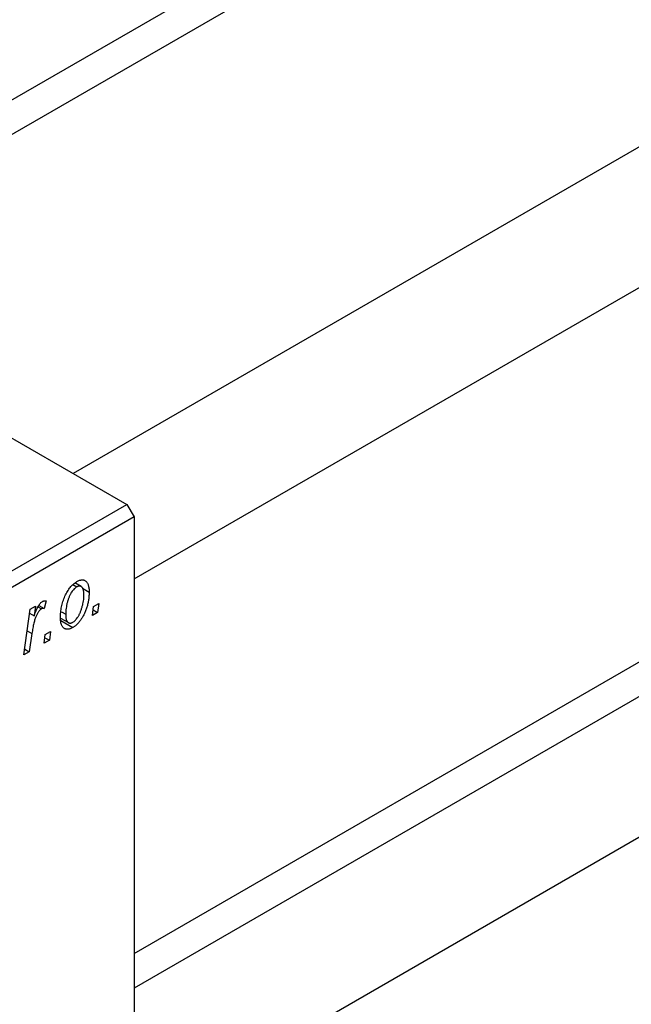
# Model space of a CAD drawing. Units: millimetres. Extents: x -313 to 637, y -130 to 415.
# Drawn here: x -51 to 9, y -67 to 30 of the extents above; entities that cross this region are included whole.
import ezdxf

# ---------------------------------------------------------------- set-up
doc = ezdxf.new("R2010")
doc.units = ezdxf.units.MM

msp = doc.modelspace()

# ---------------------------------------------------------------- linework, layer by layer
at = {"color": 7, "linetype": 'Continuous', "lineweight": 25}
for p, q in [((-80.619, 5.582), (234.011, 187.215)), ((234.781, 184.251), (-77.667, 3.878)), ((274.963, 170.503), (-45.669, -14.594)), ((-39.669, -24.987), (280.963, 160.11)), ((-39.669, -61.941), (272.778, 118.431)), ((274.963, 116.284), (-39.669, -65.349)), ((-39.669, -79.205), (280.963, 105.892)), ((-102.602, 18.273), (-40.377, -17.649)), ((-108.259, -56.837), (-40.377, -17.649)), ((-40.377, -17.649), (-39.669, -18.874)), ((-39.669, -18.874), (-107.552, -58.062)), ((-39.669, -18.874), (-39.669, -90.73)), ((-45.716, -25.553), (-45.327, -25.778)), ((-44.892, -25.743), (-45.504, -25.39)), ((-44.751, -25.917), (-44.105, -26.29)), ((-48.348, -27.152), (-48.552, -27.92)), ((-50.53, -32.493), (-49.922, -27.985)), ((-49.922, -27.985), (-49.401, -27.684)), ((-49.401, -27.684), (-49.532, -28.619)), ((-49.151, -27.742), (-48.812, -27.937)), ((-49.072, -27.62), (-48.552, -27.92)), ((-43.783, -28.598), (-43.676, -27.719)), ((-43.716, -28.043), (-43.269, -28.301)), ((-43.676, -27.719), (-43.15, -27.415)), ((-43.15, -27.415), (-43.269, -28.301)), ((-49.974, -28.364), (-49.532, -28.619)), ((-46.932, -28.85), (-46.15, -29.301)), ((-46.908, -29.092), (-45.709, -29.784)), ((-46.822, -28.241), (-46.419, -28.474)), ((-43.269, -28.301), (-43.783, -28.598)), ((-49.748, -30.379), (-50.009, -32.192)), ((-48.54, -31.344), (-48.433, -30.465)), ((-48.026, -31.047), (-48.54, -31.344)), ((-48.473, -30.789), (-48.026, -31.047)), ((-48.433, -30.465), (-47.907, -30.162)), ((-47.907, -30.162), (-48.026, -31.047)), ((-50.455, -31.934), (-50.009, -32.192)), ((-50.009, -32.192), (-50.53, -32.493))]:
    msp.add_line(p, q, dxfattribs=at)
at = {"color": 8, "linetype": 'Continuous', "lineweight": 25}
msp.add_line((-50.209, -30.112), (-49.748, -30.379), dxfattribs=at)
at = {"color": 7, "linetype": 'Continuous', "lineweight": 25}
for points, knots in [([(-46.933, -28.834), (-46.932, -28.743), (-46.93, -28.562), (-46.908, -28.287), (-46.874, -28.016), (-46.826, -27.746), (-46.764, -27.48), (-46.687, -27.216), (-46.597, -26.955), (-46.494, -26.699), (-46.379, -26.454), (-46.255, -26.224), (-46.12, -26.013), (-45.975, -25.821), (-45.821, -25.646), (-45.657, -25.492), (-45.484, -25.355), (-45.366, -25.282), (-45.305, -25.245)], [0, 0, 0, 0, 0.075361, 0.148117, 0.218524, 0.286637, 0.35345, 0.41845, 0.482958, 0.546673, 0.608539, 0.667297, 0.723239, 0.777918, 0.831968, 0.886506, 0.942213, 1, 1, 1, 1]), ([(-45.305, -25.245), (-45.263, -25.222), (-45.179, -25.176), (-45.056, -25.126), (-44.94, -25.096), (-44.828, -25.079), (-44.723, -25.084), (-44.623, -25.104), (-44.529, -25.142), (-44.442, -25.197), (-44.363, -25.271), (-44.293, -25.362), (-44.235, -25.472), (-44.187, -25.601), (-44.151, -25.747), (-44.124, -25.91), (-44.107, -26.092), (-44.106, -26.223), (-44.105, -26.29)], [0, 0, 0, 0, 0.058956, 0.115682, 0.17136, 0.22596, 0.280514, 0.335946, 0.392529, 0.450909, 0.511101, 0.572496, 0.635556, 0.700966, 0.769909, 0.842409, 0.918818, 1, 1, 1, 1]), ([(-45.327, -25.778), (-45.371, -25.805), (-45.459, -25.862), (-45.589, -25.981), (-45.716, -26.127), (-45.818, -26.266), (-45.898, -26.391), (-45.956, -26.495), (-46.011, -26.607), (-46.064, -26.726), (-46.116, -26.853), (-46.163, -26.988), (-46.209, -27.13), (-46.266, -27.329), (-46.329, -27.584), (-46.38, -27.886), (-46.414, -28.185), (-46.417, -28.377), (-46.419, -28.474)], [0, 0, 0, 0, 0.056577, 0.114643, 0.175384, 0.24079, 0.275462, 0.31222, 0.350413, 0.390876, 0.43379, 0.479106, 0.526596, 0.57736, 0.681625, 0.785879, 0.892047, 1, 1, 1, 1]), ([(-44.619, -26.584), (-44.62, -26.536), (-44.62, -26.443), (-44.631, -26.313), (-44.647, -26.195), (-44.669, -26.089), (-44.696, -25.996), (-44.732, -25.916), (-44.773, -25.848), (-44.821, -25.794), (-44.873, -25.752), (-44.93, -25.722), (-44.988, -25.701), (-45.051, -25.695), (-45.115, -25.696), (-45.184, -25.713), (-45.254, -25.738), (-45.303, -25.764), (-45.327, -25.778)], [0, 0, 0, 0, 0.088579, 0.171767, 0.249812, 0.323733, 0.393217, 0.458994, 0.52142, 0.582134, 0.639459, 0.694571, 0.747013, 0.798162, 0.848236, 0.89777, 0.948207, 1, 1, 1, 1]), ([(-48.697, -27.203), (-48.672, -27.191), (-48.617, -27.163), (-48.534, -27.148), (-48.441, -27.14), (-48.38, -27.148), (-48.348, -27.152)], [0, 0, 0, 0, 0.200734, 0.431429, 0.695976, 1, 1, 1, 1]), ([(-44.105, -26.29), (-44.106, -26.353), (-44.108, -26.479), (-44.117, -26.668), (-44.135, -26.857), (-44.162, -27.045), (-44.194, -27.232), (-44.233, -27.418), (-44.28, -27.603), (-44.334, -27.787), (-44.394, -27.967), (-44.459, -28.14), (-44.526, -28.307), (-44.6, -28.467), (-44.678, -28.62), (-44.759, -28.766), (-44.845, -28.906), (-44.935, -29.037), (-45.027, -29.162), (-45.122, -29.276), (-45.217, -29.384), (-45.313, -29.48), (-45.41, -29.571), (-45.509, -29.651), (-45.608, -29.723), (-45.675, -29.763), (-45.709, -29.784)], [0, 0, 0, 0, 0.053887, 0.10621, 0.157124, 0.207438, 0.256513, 0.304544, 0.3521, 0.399235, 0.445357, 0.489432, 0.532172, 0.573359, 0.613262, 0.652067, 0.689972, 0.727452, 0.763934, 0.799438, 0.833881, 0.867766, 0.900909, 0.933965, 0.966924, 1, 1, 1, 1]), ([(-45.705, -29.262), (-45.664, -29.236), (-45.582, -29.182), (-45.459, -29.065), (-45.337, -28.922), (-45.237, -28.784), (-45.16, -28.659), (-45.103, -28.555), (-45.046, -28.443), (-44.993, -28.323), (-44.94, -28.194), (-44.892, -28.057), (-44.843, -27.912), (-44.782, -27.71), (-44.717, -27.454), (-44.661, -27.154), (-44.625, -26.862), (-44.621, -26.677), (-44.619, -26.584)], [0, 0, 0, 0, 0.053425, 0.109478, 0.169112, 0.234618, 0.269752, 0.306737, 0.345761, 0.387171, 0.431313, 0.477881, 0.527419, 0.57983, 0.686161, 0.791027, 0.895339, 1, 1, 1, 1]), ([(-48.812, -27.937), (-48.833, -27.951), (-48.877, -27.98), (-48.943, -28.038), (-49.008, -28.11), (-49.073, -28.193), (-49.138, -28.29), (-49.202, -28.4), (-49.267, -28.522), (-49.331, -28.659), (-49.396, -28.811), (-49.453, -28.981), (-49.511, -29.17), (-49.565, -29.377), (-49.615, -29.602), (-49.663, -29.845), (-49.708, -30.106), (-49.734, -30.286), (-49.748, -30.379)], [0, 0, 0, 0, 0.032057, 0.065563, 0.1004, 0.138203, 0.179014, 0.223451, 0.271866, 0.324928, 0.383448, 0.448795, 0.520957, 0.601401, 0.688814, 0.784611, 0.888305, 1, 1, 1, 1]), ([(-49.532, -28.619), (-49.498, -28.526), (-49.433, -28.349), (-49.329, -28.098), (-49.226, -27.877), (-49.121, -27.683), (-49.016, -27.519), (-48.911, -27.383), (-48.804, -27.275), (-48.732, -27.227), (-48.697, -27.203)], [0, 0, 0, 0, 0.178471, 0.337989, 0.48161, 0.608663, 0.721372, 0.821967, 0.91329, 1, 1, 1, 1]), ([(-48.552, -27.92), (-48.573, -27.911), (-48.611, -27.895), (-48.677, -27.892), (-48.743, -27.902), (-48.789, -27.926), (-48.812, -27.937)], [0, 0, 0, 0, 0.2760028, 0.5287745, 0.766566, 1, 1, 1, 1]), ([(-45.709, -29.784), (-45.753, -29.808), (-45.838, -29.854), (-45.963, -29.905), (-46.082, -29.939), (-46.196, -29.956), (-46.303, -29.954), (-46.404, -29.937), (-46.5, -29.901), (-46.589, -29.848), (-46.67, -29.78), (-46.741, -29.693), (-46.8, -29.591), (-46.85, -29.472), (-46.886, -29.335), (-46.913, -29.184), (-46.931, -29.017), (-46.933, -28.896), (-46.933, -28.834)], [0, 0, 0, 0, 0.061665, 0.120569, 0.178262, 0.235385, 0.291755, 0.34827, 0.406514, 0.466491, 0.52747, 0.588852, 0.650942, 0.715444, 0.781773, 0.85073, 0.923674, 1, 1, 1, 1]), ([(-46.419, -28.474), (-46.419, -28.521), (-46.418, -28.614), (-46.407, -28.743), (-46.391, -28.86), (-46.37, -28.965), (-46.341, -29.057), (-46.305, -29.135), (-46.265, -29.202), (-46.216, -29.254), (-46.164, -29.295), (-46.107, -29.324), (-46.049, -29.343), (-45.986, -29.35), (-45.92, -29.344), (-45.851, -29.33), (-45.779, -29.302), (-45.73, -29.275), (-45.705, -29.262)], [0, 0, 0, 0, 0.088184, 0.17167, 0.249291, 0.322782, 0.392041, 0.457395, 0.519415, 0.579174, 0.636161, 0.690979, 0.74317, 0.794502, 0.844819, 0.895417, 0.947312, 1, 1, 1, 1])]:
    msp.add_open_spline(points, degree=3, knots=knots, dxfattribs=at)

doc.saveas('drawing.dxf')
